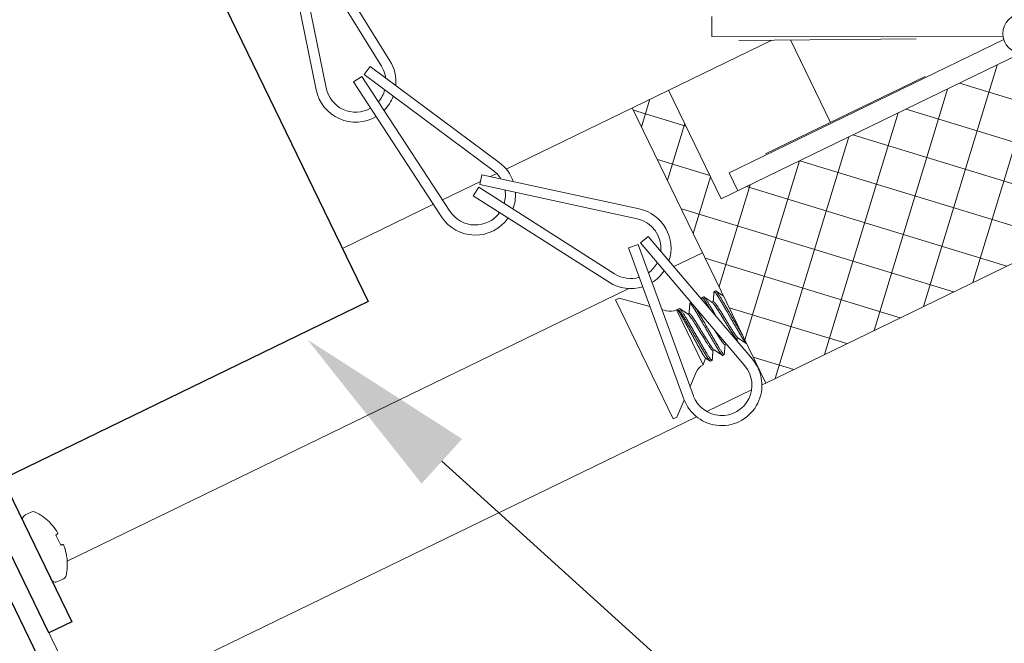
# Model space of a CAD drawing. Extents: x -39 to 79, y -16 to 96.
# Drawn here: x 60 to 63, y 6 to 8 of the extents above; entities that cross this region are included whole.
import ezdxf

# ---------------------------------------------------------------- set-up
doc = ezdxf.new("R2010")
doc.units = 0
doc.header["$LTSCALE"] = 0.25
doc.header["$MEASUREMENT"] = 0
doc.layers.get('0').update_dxf_attribs({"linetype": 'CONTINUOUS', "lineweight": 13})
doc.layers.get('DEFPOINTS').update_dxf_attribs({"linetype": 'CONTINUOUS'})
doc.layers.add('Driver', color=7, linetype='CONTINUOUS')
doc.layers.add('Text', color=7, linetype='CONTINUOUS', lineweight=15)
doc.styles.add('ROMAND', font='romand.shx', dxfattribs={"oblique": 15})
doc.dimstyles.new('ROMAND', dxfattribs={"dimscale": 3.75, "dimtxt": 0.1875, "dimasz": 0.1875, "dimexe": 0.0625, "dimexo": 0.0625, "dimgap": 0.0625, "dimtad": 0, "dimtih": 1, "dimtoh": 1, "dimdec": 3, "dimzin": 0, "dimdsep": 46, "dimlunit": 4, "dimtxsty": 'ROMAND', "dimcen": 0, "dimadec": 0, "dimazin": 0, "dimtfac": 1, "dimtdec": 3, "dimtofl": 0, "dimtmove": 0, "dimatfit": 3, "dimfxl": 0, "dimtolj": 1, "dimtzin": 0, "dimarcsym": 0})

# ---------------------------------------------------------------- blocks, each defined once
blk = doc.blocks.new('*D80')
at = {"layer": 'DEFPOINTS', "color": 0}
for p in [(58.2914, 7.8794), (58.26, 7.6945)]:
    blk.add_point(p, dxfattribs=at)
at = {"layer": 'Text', "color": 0, "lineweight": -2}
for p, q in [((59.6413, 15.8404), (58.3854, 8.434)), ((60.2038, 15.8404), (59.6413, 15.8404))]:
    blk.add_line(p, q, dxfattribs=at)
at = {"layer": 'Text', "color": 0}
blk.add_solid([(58.293, 8.4496), (58.4778, 8.4183), (58.2914, 7.8794)], dxfattribs=at)
at = {"layer": 'Text', "color": 0, "insert": (65.3953, 15.8404), "char_height": 0.5625, "attachment_point": 5, "style": 'ROMAND'}
blk.add_mtext('\\A1;MEANWELL INTELLIGENT\\PPOWER SUPPLY\\P(DRIVER)', dxfattribs=at)
blk = doc.blocks.new('*D81')
at = {"layer": 'DEFPOINTS', "color": 0}
for p in [(60.6651, 7.3946), (60.758, 7.3106)]:
    blk.add_point(p, dxfattribs=at)
at = {"layer": 'Text', "color": 0, "lineweight": -2}
for p, q in [((63.5237, 4.8079), (61.1751, 6.9332)), ((64.0862, 4.8079), (63.5237, 4.8079))]:
    blk.add_line(p, q, dxfattribs=at)
at = {"layer": 'Text', "color": 0}
blk.add_solid([(61.238, 7.0027), (61.1122, 6.8637), (60.758, 7.3106)], dxfattribs=at)
at = {"layer": 'Text', "color": 0, "insert": (69.5034, 4.8079), "char_height": 0.5625, "attachment_point": 5, "style": 'ROMAND'}
blk.add_mtext('\\A1;36 KV SERIES\\P IMPEDANCE BALLANCED\\PSURGE SUPPRESSOR', dxfattribs=at)

msp = doc.modelspace()

# ---------------------------------------------------------------- hatches: boundary and pattern name
h = msp.add_hatch()
h.set_pattern_fill('ANSI37', color=8, angle=298.0352, style=0)
h.set_pattern_definition([(343.03523, (-4.84977, -3.14931), (0.03647296, 0.11956054), []), (73.03523, (-4.84977, -3.14931), (-0.11956054, 0.03647296), [])])
h.paths.add_polyline_path([(63.1108, 7.6272, -0.624695), (63.8095, 6.1869), (64.1149, 5.5575), (61.0783, 4.0844), (61.1329, 3.9719), (64.2819, 5.4995), (63.9546, 6.1743, 0.571429), (63.1907, 7.7489), (62.9725, 8.1987), (62.0428, 7.7477), (61.8791, 8.0851), (61.7666, 8.0305), (62.1811, 7.1761)])

# ---------------------------------------------------------------- linework, layer by layer
for p, q in [((60.7513, 8.602), (61.0139, 8.1765)), ((60.6856, 8.576), (60.785, 8.086)), ((60.7162, 8.5822), (60.8156, 8.0922)), ((60.7247, 8.5856), (60.9873, 8.1601)), ((62.0139, 8.2514), (62.0139, 8.3139)), ((61.3748, 7.8404), (62.1994, 8.2405)), ((62.0139, 8.2514), (62.9181, 8.251)), ((62.92, 8.2427), (62.0671, 7.829)), ((62.6484, 8.2448), (62.0975, 8.2395)), ((62.2573, 8.241), (62.3817, 7.9847)), ((62.2573, 8.241), (62.3817, 7.9847)), ((62.0428, 7.7477), (62.9725, 8.1987)), ((60.9335, 8.134), (60.9522, 8.1591)), ((60.9335, 8.134), (61.3348, 7.8356)), ((60.9522, 8.1591), (61.3534, 7.8607)), ((60.9007, 8.1106), (60.9269, 8.1277)), ((60.9007, 8.1106), (61.1742, 7.692)), ((60.9269, 8.1277), (61.2003, 7.7091)), ((62.676, 8.1275), (62.1803, 7.8871)), ((62.0428, 7.7477), (61.8791, 8.0851)), ((61.7666, 8.0305), (62.1811, 7.1761)), ((62.0944, 7.7727), (62.0671, 7.829)), ((61.1772, 7.7446), (61.2951, 7.8018)), ((61.293, 7.7922), (61.2997, 7.8227)), ((61.2997, 7.8227), (61.7882, 7.7164)), ((61.3263, 7.8169), (61.3455, 7.8262)), ((61.2727, 7.7573), (61.2895, 7.7837)), ((61.2895, 7.7837), (61.7113, 7.5152)), ((61.293, 7.7922), (61.7816, 7.6858)), ((61.2727, 7.7573), (61.6945, 7.4888)), ((60.8661, 7.5937), (61.1488, 7.7308)), ((61.7923, 7.6109), (61.8161, 7.6311)), ((61.8161, 7.6311), (62.1395, 7.2497)), ((62.1811, 7.1761), (63.1108, 7.6272)), ((61.755, 7.5955), (61.7843, 7.6062)), ((61.755, 7.5955), (61.9268, 7.1259)), ((61.7843, 7.6062), (61.9561, 7.1367)), ((61.7923, 7.6109), (62.1156, 7.2295)), ((62.0252, 7.4621), (62.0205, 7.4599)), ((61.726, 7.4398), (61.7145, 7.4342)), ((61.8939, 7.0645), (61.7145, 7.4342)), ((61.8214, 7.414), (61.726, 7.4398)), ((61.9877, 7.4439), (61.983, 7.4417)), ((61.8722, 7.4003), (61.8583, 7.404)), ((61.9868, 7.2323), (61.9038, 7.4033)), ((61.9078, 7.4019), (61.9038, 7.4033)), ((61.9127, 7.4076), (61.908, 7.4053)), ((61.9495, 7.4254), (61.9455, 7.4235)), ((62.0183, 7.4287), (62.014, 7.4266)), ((61.94, 7.3907), (61.9366, 7.3919)), ((61.9433, 7.3923), (61.94, 7.3907)), ((62.0916, 7.3133), (62.0958, 7.3153)), ((62.0166, 7.2769), (62.0208, 7.2789)), ((62.0541, 7.2951), (62.0583, 7.2971)), ((61.9868, 7.2323), (61.9941, 7.2535)), ((62.0472, 7.2616), (62.0519, 7.2639)), ((62.0097, 7.2434), (62.0144, 7.2457)), ((61.9458, 7.1648), (61.9648, 7.2093)), ((61.9053, 7.07), (61.9279, 7.1229)), ((61.8939, 7.0645), (61.9053, 7.07)), ((59.8993, 6.7754), (59.8815, 6.7668)), ((59.9563, 6.7448), (59.9574, 6.7425)), ((59.9761, 6.704), (59.9913, 6.6727)), ((60.01, 6.6341), (60.0111, 6.6319)), ((59.9821, 6.5595), (59.9998, 6.5681))]:
    msp.add_line(p, q)
at = {"color": 8}
for p, q in [((61.8956, 7.5373), (61.9848, 7.5807)), ((61.8635, 7.5218), (61.8665, 7.5233)), ((60.0117, 6.6235), (61.7555, 7.4694)), ((62.1811, 7.1761), (62.1691, 7.1703)), ((62.1368, 7.1547), (61.998, 7.0873)), ((61.9656, 7.0716), (60.0743, 6.1541))]:
    msp.add_line(p, q, dxfattribs=at)
msp.add_lwpolyline([(50.1247, -0.2568), (50.0974, -0.2005), (60.5567, 4.8733, 0.414214), (60.5856, 4.9568), (58.8398, 8.5557), (58.896, 8.583), (60.6419, 4.9841, -0.414214), (60.5839, 4.8171)], format="xyb", close=True)
at = {"color": 8, "flags": 128}
for points in [[(62.109, 7.3247), (62.1086, 7.3254), (62.1071, 7.3279), (62.1056, 7.3305), (62.104, 7.3331), (62.1023, 7.3359), (62.1006, 7.3388), (62.099, 7.3416), (62.0973, 7.3444), (62.0956, 7.3473), (62.0938, 7.3503), (62.0921, 7.3533), (62.0903, 7.3563), (62.0885, 7.3594), (62.0867, 7.3626), (62.0849, 7.3657), (62.0831, 7.3688), (62.0813, 7.3719), (62.0795, 7.375), (62.0778, 7.3781), (62.076, 7.3812), (62.0741, 7.3845), (62.0722, 7.3879), (62.0703, 7.3912), (62.0684, 7.3945), (62.0665, 7.3979), (62.0645, 7.4012), (62.0627, 7.4043), (62.0609, 7.4074), (62.0592, 7.4104), (62.0574, 7.4134), (62.0557, 7.4164), (62.054, 7.4192), (62.0524, 7.4221), (62.0507, 7.4248), (62.0491, 7.4275), (62.0476, 7.4301), (62.0461, 7.4325), (62.0447, 7.4349), (62.0433, 7.4372), (62.042, 7.4394), (62.0406, 7.4416), (62.0393, 7.4438), (62.038, 7.4459), (62.0367, 7.4479), (62.0355, 7.4497), (62.0343, 7.4515), (62.0333, 7.4531), (62.0323, 7.4545), (62.0314, 7.4558), (62.0305, 7.457), (62.0297, 7.4581), (62.0289, 7.459), (62.0282, 7.4599), (62.0276, 7.4606), (62.027, 7.4611), (62.0265, 7.4616), (62.0261, 7.4619), (62.0257, 7.4621), (62.0254, 7.4622), (62.0252, 7.4621), (62.0252, 7.4621)], [(62.0283, 7.3808), (62.027, 7.383), (62.0252, 7.3861), (62.0235, 7.3892), (62.0217, 7.3922), (62.0199, 7.3952), (62.0182, 7.3982), (62.0165, 7.4011), (62.0149, 7.4039), (62.0132, 7.4066), (62.0117, 7.4093), (62.0101, 7.4119), (62.0086, 7.4143), (62.0072, 7.4167), (62.0058, 7.419), (62.0045, 7.4212), (62.0031, 7.4234), (62.0018, 7.4256), (62.0005, 7.4277), (61.9992, 7.4297), (61.998, 7.4316), (61.9969, 7.4333), (61.9958, 7.4349), (61.9948, 7.4363), (61.9939, 7.4376), (61.993, 7.4388), (61.9922, 7.4399), (61.9914, 7.4409), (61.9907, 7.4417), (61.9901, 7.4424), (61.9895, 7.443), (61.989, 7.4434), (61.9886, 7.4437), (61.9882, 7.4439), (61.9879, 7.444), (61.9877, 7.4439), (61.9877, 7.4439)], [(62.0148, 7.2467), (62.0148, 7.2466), (62.0147, 7.2462), (62.0146, 7.2459), (62.0144, 7.2457), (62.0141, 7.2457), (62.0138, 7.2458), (62.0134, 7.246), (62.0129, 7.2464), (62.0123, 7.2469), (62.0117, 7.2476), (62.0111, 7.2483), (62.0103, 7.2492), (62.0095, 7.2502), (62.0087, 7.2513), (62.0078, 7.2526), (62.0068, 7.254), (62.0058, 7.2554), (62.0048, 7.257), (62.0036, 7.2587), (62.0025, 7.2605), (62.0013, 7.2624), (62.0001, 7.2643), (61.9988, 7.2664), (61.9976, 7.2685), (61.9961, 7.2708), (61.9946, 7.2733), (61.9931, 7.2759), (61.9915, 7.2786), (61.9898, 7.2814), (61.9881, 7.2842), (61.9865, 7.287), (61.9848, 7.2898), (61.9831, 7.2928), (61.9814, 7.2957), (61.9796, 7.2987), (61.9778, 7.3018), (61.9761, 7.3049), (61.9743, 7.308), (61.9724, 7.3111), (61.9706, 7.3143), (61.9688, 7.3174), (61.9671, 7.3205), (61.9653, 7.3236), (61.9636, 7.3266), (61.9617, 7.33), (61.9598, 7.3333), (61.9578, 7.3366), (61.9559, 7.34), (61.954, 7.3433), (61.9521, 7.3466), (61.9503, 7.3498), (61.9485, 7.3528), (61.9467, 7.3559), (61.945, 7.3589), (61.9432, 7.3618), (61.9415, 7.3647), (61.9399, 7.3675), (61.9383, 7.3703), (61.9367, 7.3729), (61.9351, 7.3755), (61.9337, 7.378), (61.9322, 7.3803), (61.9309, 7.3826), (61.9295, 7.3848), (61.9282, 7.3871), (61.9268, 7.3893), (61.9255, 7.3913), (61.9243, 7.3933), (61.923, 7.3952), (61.9219, 7.3969), (61.9208, 7.3985), (61.9198, 7.3999), (61.9189, 7.4012), (61.918, 7.4024), (61.9172, 7.4035), (61.9165, 7.4045), (61.9158, 7.4053), (61.9151, 7.406), (61.9146, 7.4066), (61.9141, 7.407), (61.9136, 7.4073), (61.9133, 7.4075), (61.913, 7.4076), (61.9127, 7.4076), (61.9127, 7.4076)], [(62.0523, 7.2648), (62.0523, 7.2648), (62.0522, 7.2643), (62.0521, 7.2641), (62.0519, 7.2639), (62.0516, 7.2639), (62.0513, 7.264), (62.0509, 7.2642), (62.0504, 7.2646), (62.0498, 7.2651), (62.0492, 7.2657), (62.0485, 7.2665), (62.0478, 7.2674), (62.047, 7.2684), (62.0462, 7.2695), (62.0453, 7.2708), (62.0443, 7.2721), (62.0433, 7.2736), (62.0422, 7.2752), (62.0411, 7.2769), (62.04, 7.2787), (62.0388, 7.2806), (62.0376, 7.2825), (62.0363, 7.2846), (62.035, 7.2867), (62.0336, 7.289), (62.0321, 7.2915), (62.0306, 7.2941), (62.029, 7.2968), (62.0273, 7.2995), (62.0256, 7.3024), (62.024, 7.3052), (62.0223, 7.308), (62.0206, 7.3109), (62.0189, 7.3139), (62.0171, 7.3169), (62.0153, 7.32), (62.0135, 7.3231), (62.0117, 7.3262), (62.0099, 7.3293), (62.0081, 7.3325), (62.0063, 7.3356), (62.0046, 7.3387), (62.0028, 7.3418), (62.001, 7.3448), (61.9991, 7.3481), (61.9972, 7.3515), (61.9953, 7.3548), (61.9934, 7.3582), (61.9915, 7.3615), (61.9896, 7.3648), (61.9878, 7.3679), (61.986, 7.371), (61.9842, 7.3741), (61.9825, 7.377), (61.9807, 7.38), (61.979, 7.3829), (61.9774, 7.3857), (61.9757, 7.3884), (61.9742, 7.3911), (61.9726, 7.3937), (61.9712, 7.3962), (61.9697, 7.3985), (61.9684, 7.4008), (61.967, 7.403), (61.9657, 7.4053), (61.9643, 7.4074), (61.963, 7.4095)]]:
    msp.add_lwpolyline(points, dxfattribs=at)
for points in [[(59.9823, 6.7078), (59.9818, 6.7074), (59.9811, 6.707), (59.9804, 6.7066), (59.9797, 6.7061), (59.9789, 6.7057), (59.978, 6.7051), (59.9771, 6.7046), (59.9761, 6.704)], [(59.9913, 6.6727), (59.9924, 6.6731), (59.9934, 6.6735), (59.9943, 6.6738), (59.9952, 6.6742), (59.996, 6.6745), (59.9968, 6.6748), (59.9975, 6.675), (59.9981, 6.6753)]]:
    msp.add_lwpolyline(points)
msp.add_circle((62.9798, 8.2608), 0.0625)
for centre, radius, start, end in [((60.9075, 8.1109), 0.125, 354.8767, 31.6729), ((60.9075, 8.1109), 0.0938, 7.5456, 31.6729), ((60.9075, 8.1109), 0.125, 191.4686, 300.4772), ((60.9075, 8.1109), 0.0938, 191.4686, 299.5828), ((60.9075, 8.1109), 0.0938, 318.8803, 344.6849), ((60.9075, 8.1109), 0.125, 314.8838, 339.188), ((61.2788, 7.7604), 0.125, 19.2382, 53.3616), ((61.2788, 7.7604), 0.0938, 31.9071, 53.3616), ((61.2788, 7.7604), 0.0938, 343.2419, 9.0465), ((61.2788, 7.7604), 0.125, 339.2454, 3.5495), ((61.2788, 7.7604), 0.0938, 213.1573, 323.9444), ((61.7617, 7.5942), 0.125, 341.8149, 77.7231), ((61.2788, 7.7604), 0.125, 213.1573, 324.8388), ((61.7617, 7.5942), 0.0938, 354.4838, 77.7231), ((61.7617, 7.5942), 0.0938, 305.8186, 331.6232), ((61.7617, 7.5942), 0.125, 301.822, 326.1262), ((61.7617, 7.5942), 0.0938, 237.5189, 286.521), ((61.7617, 7.5942), 0.125, 237.5189, 287.4154), ((61.884, 7.4441), 0.0454, 254.8783, 295.8783), ((62.0441, 7.1689), 0.125, 200.0955, 40.2998), ((62.0441, 7.1689), 0.0938, 200.0955, 40.2998), ((62.0066, 7.1915), 0.0454, 115.8783, 156.8783), ((59.8882, 6.7532), 0.0152, 115.8783, 205.8783), ((59.9059, 6.7618), 0.0152, 63.588, 115.8783), ((59.8331, 6.6153), 0.1787, 46.4191, 63.588), ((59.8318, 6.6147), 0.1793, 36.6538, 45.5093), ((59.8506, 6.6363), 0.1514, 30.6337, 33.7871), ((59.9523, 6.704), 0.0304, 7.806, 14.6656), ((59.9766, 6.654), 0.0304, 37.091, 43.9506), ((59.8604, 6.616), 0.1514, 17.9695, 21.1229), ((59.8318, 6.6146), 0.1793, 6.2473, 15.1027), ((59.8331, 6.6153), 0.1787, 348.1685, 5.3374), ((59.9932, 6.5818), 0.0152, 295.8783, 348.1685), ((59.9755, 6.5732), 0.0152, 205.8783, 295.8783)]:
    msp.add_arc(centre, radius, start, end)
for points, knots in [([(62.0504, 7.4456), (62.0503, 7.4456), (62.0499, 7.4459), (62.0491, 7.4464), (62.0483, 7.447), (62.0476, 7.4474), (62.0471, 7.4478), (62.0466, 7.4481), (62.046, 7.4485), (62.0454, 7.4489), (62.0449, 7.4493), (62.0444, 7.4496), (62.044, 7.4499), (62.0437, 7.4501), (62.0434, 7.4503), (62.0432, 7.4504), (62.0429, 7.4506), (62.0424, 7.4509), (62.0419, 7.4513), (62.0412, 7.4517), (62.0403, 7.4523), (62.0392, 7.4531), (62.0381, 7.4539), (62.037, 7.4546), (62.0361, 7.4552), (62.0352, 7.4558), (62.0345, 7.4563), (62.0338, 7.4567), (62.0332, 7.4571), (62.0326, 7.4575), (62.0318, 7.458), (62.031, 7.4586), (62.03, 7.4593), (62.0288, 7.4601), (62.0276, 7.4609), (62.0266, 7.4615), (62.0262, 7.4619)], [0.0792092, 0.0792092, 0.0792092, 0.0792092, 0.0861789, 0.1276141, 0.1639725, 0.1842068, 0.2026014, 0.2222887, 0.2445577, 0.2694765, 0.2889286, 0.3077576, 0.3231343, 0.33504, 0.3435035, 0.3517327, 0.3620081, 0.3794786, 0.4008193, 0.4260315, 0.4550018, 0.5041239, 0.5485204, 0.5881879, 0.6231237, 0.6547273, 0.6869817, 0.7091593, 0.7317411, 0.7548298, 0.7819533, 0.8148487, 0.8527768, 0.8962764, 0.94535, 1, 1, 1, 1]), ([(62.015, 7.426), (62.0145, 7.4263), (62.0136, 7.4269), (62.0123, 7.4278), (62.0112, 7.4286), (62.0102, 7.4292), (62.0093, 7.4298), (62.0085, 7.4303), (62.0079, 7.4308), (62.0074, 7.4311), (62.007, 7.4314), (62.0067, 7.4316), (62.0064, 7.4317), (62.0061, 7.4319), (62.0057, 7.4322), (62.0051, 7.4326), (62.0044, 7.4331), (62.0037, 7.4336), (62.0028, 7.4342), (62.002, 7.4347), (62.0012, 7.4353), (62.0002, 7.4359), (61.9991, 7.4367), (61.998, 7.4374), (61.9971, 7.438), (61.9964, 7.4385), (61.9957, 7.4389), (61.9952, 7.4393), (61.9948, 7.4396), (61.9944, 7.4398), (61.9941, 7.44), (61.9938, 7.4402), (61.9934, 7.4405), (61.9929, 7.4408), (61.9924, 7.4412), (61.9916, 7.4417), (61.9908, 7.4423), (61.9898, 7.4429), (61.9891, 7.4434), (61.9887, 7.4437)], [0, 0, 0, 0, 0.052967, 0.101247, 0.144835, 0.183726, 0.217917, 0.247404, 0.270849, 0.290127, 0.305235, 0.316173, 0.323827, 0.332718, 0.350466, 0.372833, 0.397931, 0.430402, 0.461449, 0.491073, 0.521686, 0.560325, 0.60322, 0.650371, 0.680139, 0.708404, 0.73286, 0.753508, 0.768974, 0.78129, 0.791392, 0.803752, 0.818958, 0.835664, 0.857755, 0.885232, 0.918098, 0.956353, 1, 1, 1, 1]), ([(62.0201, 7.4589), (62.0201, 7.4583), (62.02, 7.4571), (62.0198, 7.4555), (62.0197, 7.4539), (62.0196, 7.4525), (62.0195, 7.4512), (62.0194, 7.4501), (62.0194, 7.4491), (62.0193, 7.4483), (62.0192, 7.4475), (62.0192, 7.447), (62.0192, 7.4465), (62.0191, 7.4462), (62.0191, 7.446), (62.0191, 7.4458), (62.0191, 7.4454), (62.019, 7.445), (62.019, 7.4443), (62.0189, 7.4434), (62.0189, 7.4424), (62.0188, 7.4415), (62.0187, 7.4405), (62.0186, 7.4396), (62.0186, 7.4387), (62.0185, 7.4377), (62.0184, 7.4368), (62.0183, 7.4358), (62.0183, 7.435), (62.0182, 7.4341), (62.0182, 7.4334), (62.0181, 7.4328), (62.0181, 7.4324), (62.018, 7.432), (62.018, 7.4315), (62.018, 7.4309), (62.0179, 7.4302), (62.0179, 7.4294), (62.0178, 7.4288), (62.0178, 7.4285), (62.0178, 7.4285)], [0, 0, 0, 0, 0.059688, 0.114866, 0.165538, 0.211706, 0.253373, 0.290539, 0.323208, 0.35138, 0.375057, 0.39323, 0.407425, 0.417644, 0.423887, 0.429347, 0.440549, 0.456349, 0.476746, 0.510019, 0.542805, 0.57385, 0.603154, 0.634449, 0.664176, 0.695622, 0.729209, 0.757102, 0.786315, 0.815491, 0.840469, 0.857222, 0.871103, 0.883584, 0.898899, 0.917326, 0.939603, 0.96682, 0.998975, 1, 1, 1, 1]), ([(61.9076, 7.4044), (61.9076, 7.4037), (61.9075, 7.4029), (61.9075, 7.4021), (61.9075, 7.402)], [0, 0, 0, 0, 0.90316, 1, 1, 1, 1]), ([(61.9388, 7.3904), (61.9386, 7.3906), (61.938, 7.391), (61.9373, 7.3915), (61.9366, 7.3919), (61.936, 7.3923), (61.9355, 7.3926), (61.9351, 7.3929), (61.9347, 7.3932), (61.9342, 7.3935), (61.9335, 7.394), (61.9324, 7.3947), (61.931, 7.3956), (61.9294, 7.3967), (61.9273, 7.3981), (61.9256, 7.3993), (61.9243, 7.4002), (61.9237, 7.4005), (61.9233, 7.4008), (61.923, 7.401), (61.9228, 7.4012), (61.9227, 7.4012), (61.9225, 7.4014), (61.9222, 7.4016), (61.9218, 7.4019), (61.9212, 7.4023), (61.9205, 7.4027), (61.9197, 7.4033), (61.9187, 7.4039), (61.9176, 7.4046), (61.9164, 7.4055), (61.9151, 7.4064), (61.9142, 7.407), (61.9137, 7.4073)], [0, 0, 0, 0, 0.030416, 0.062321, 0.090027, 0.113532, 0.132834, 0.147932, 0.159006, 0.182721, 0.211222, 0.244511, 0.310148, 0.374788, 0.438201, 0.557009, 0.580077, 0.601674, 0.618733, 0.631144, 0.636124, 0.640923, 0.648412, 0.658694, 0.676745, 0.699761, 0.727743, 0.760691, 0.798607, 0.841494, 0.889354, 0.942188, 1, 1, 1, 1]), ([(61.9451, 7.4225), (61.9451, 7.422), (61.945, 7.4209), (61.9449, 7.4193), (61.9448, 7.4179), (61.9447, 7.4165), (61.9446, 7.4152), (61.9445, 7.414), (61.9444, 7.4129), (61.9443, 7.4119), (61.9443, 7.4112), (61.9442, 7.4105), (61.9442, 7.4099), (61.9441, 7.4093), (61.9441, 7.4086), (61.944, 7.4078), (61.9439, 7.4069), (61.9439, 7.406), (61.9438, 7.4049), (61.9437, 7.4039), (61.9436, 7.4029), (61.9436, 7.4018), (61.9435, 7.4006), (61.9434, 7.3993), (61.9433, 7.3979), (61.9431, 7.3964), (61.943, 7.3948), (61.9429, 7.3933), (61.9428, 7.3924), (61.9428, 7.3921)], [0, 0, 0, 0, 0.0557825, 0.1075896, 0.1554232, 0.1992849, 0.2391763, 0.2818072, 0.3187253, 0.3499327, 0.3754314, 0.3965573, 0.4162117, 0.4344956, 0.4577417, 0.4833146, 0.5126436, 0.5436081, 0.5778878, 0.61137, 0.6440551, 0.6785499, 0.7175548, 0.7610666, 0.8062166, 0.8556021, 0.9103092, 0.9704675, 1, 1, 1, 1]), ([(61.9408, 7.389), (61.9405, 7.3892), (61.9398, 7.3898), (61.9391, 7.3902), (61.9388, 7.3904)], [0, 0, 0, 0, 0.515465, 1, 1, 1, 1]), ([(61.94, 7.3907), (61.94, 7.3907), (61.94, 7.3907), (61.9401, 7.3906), (61.9402, 7.3903), (61.9404, 7.39), (61.9406, 7.3895), (61.9408, 7.3892), (61.9408, 7.389)], [0, 0, 0, 0, 0.159897, 0.324899, 0.49312, 0.661341, 0.830671, 1, 1, 1, 1]), ([(62.0915, 7.3063), (62.0916, 7.3066), (62.0916, 7.3073), (62.0917, 7.3085), (62.0918, 7.3098), (62.0919, 7.3112), (62.092, 7.3125), (62.0921, 7.3133), (62.0921, 7.3135)], [0.7635176, 0.7635176, 0.7635176, 0.7635176, 0.7956731, 0.8336213, 0.8766405, 0.9247257, 0.9778717, 1, 1, 1, 1]), ([(62.0949, 7.3159), (62.0951, 7.3158), (62.0954, 7.3156), (62.0959, 7.3152), (62.0963, 7.315), (62.0965, 7.3148), (62.0968, 7.3146), (62.0971, 7.3144), (62.0976, 7.3141), (62.0983, 7.3137), (62.0991, 7.3131), (62.0998, 7.3126), (62.1005, 7.3122), (62.1013, 7.3116), (62.102, 7.3111), (62.1028, 7.3106), (62.1034, 7.3102), (62.1041, 7.3098), (62.1046, 7.3094), (62.105, 7.3091), (62.1054, 7.3089), (62.1057, 7.3087), (62.106, 7.3085), (62.1063, 7.3083), (62.1068, 7.308), (62.1075, 7.3075), (62.1084, 7.3069), (62.1095, 7.3061), (62.1104, 7.3055), (62.1113, 7.3049), (62.1122, 7.3043), (62.1132, 7.3037), (62.1142, 7.3029), (62.1155, 7.3021), (62.1168, 7.3012), (62.1182, 7.3003), (62.1197, 7.2993), (62.1207, 7.2986), (62.1212, 7.2983)], [0, 0, 0, 0, 0.021777, 0.039161, 0.052151, 0.06207, 0.072438, 0.083448, 0.095099, 0.129161, 0.160862, 0.186557, 0.211629, 0.240674, 0.273943, 0.29848, 0.32489, 0.349695, 0.370366, 0.3869, 0.399297, 0.408201, 0.419375, 0.433485, 0.450529, 0.470511, 0.515145, 0.55568, 0.591898, 0.623871, 0.656523, 0.692843, 0.73283, 0.781055, 0.83301, 0.886866, 0.942529, 1, 1, 1, 1]), ([(62.0199, 7.2795), (62.0204, 7.2792), (62.0214, 7.2786), (62.0227, 7.2777), (62.024, 7.2768), (62.0251, 7.2761), (62.026, 7.2754), (62.0269, 7.2749), (62.0276, 7.2744), (62.0281, 7.2741), (62.0285, 7.2738), (62.0288, 7.2736), (62.0291, 7.2734), (62.0295, 7.2731), (62.03, 7.2728), (62.0305, 7.2724), (62.0312, 7.272), (62.0319, 7.2715), (62.0326, 7.2711), (62.0332, 7.2706), (62.0339, 7.2702), (62.0346, 7.2697), (62.0354, 7.2692), (62.0361, 7.2687), (62.0367, 7.2683), (62.0374, 7.2678), (62.038, 7.2674), (62.0386, 7.267), (62.0392, 7.2666), (62.0397, 7.2663), (62.0402, 7.266), (62.0408, 7.2656), (62.0414, 7.2651), (62.0422, 7.2646), (62.0431, 7.264), (62.044, 7.2634), (62.0451, 7.2627), (62.0458, 7.2622), (62.0462, 7.2619)], [0, 0, 0, 0, 0.056819, 0.108629, 0.155422, 0.197193, 0.233937, 0.265653, 0.292384, 0.314283, 0.327492, 0.338013, 0.347834, 0.361806, 0.380148, 0.402862, 0.428284, 0.45524, 0.480787, 0.504916, 0.527626, 0.560828, 0.590436, 0.616447, 0.63976, 0.66308, 0.68659, 0.710291, 0.734183, 0.751117, 0.769142, 0.790916, 0.816583, 0.846144, 0.878969, 0.915552, 0.955895, 1, 1, 1, 1]), ([(62.0523, 7.2648), (62.0525, 7.2673), (62.0529, 7.2729), (62.0534, 7.2803), (62.0539, 7.2863), (62.0543, 7.2909), (62.0545, 7.2936), (62.0546, 7.2953)], [0, 0, 0, 0, 0.243795, 0.54531, 0.733056, 0.834202, 1, 1, 1, 1]), ([(61.9936, 7.2539), (61.9937, 7.2538), (61.9939, 7.2537), (61.9945, 7.2533), (61.9953, 7.2527), (61.9964, 7.252), (61.9976, 7.2512), (61.9987, 7.2504), (61.9998, 7.2497), (62.0008, 7.2491), (62.0016, 7.2485), (62.0025, 7.2479), (62.0035, 7.2473), (62.0046, 7.2465), (62.0058, 7.2457), (62.0072, 7.2447), (62.0082, 7.2441), (62.0087, 7.2437)], [0, 0, 0, 0, 0.0067351, 0.0553117, 0.103561, 0.1846905, 0.2642103, 0.3401922, 0.4125148, 0.4818535, 0.5278046, 0.5831064, 0.6477621, 0.7217752, 0.8051495, 0.8978895, 1, 1, 1, 1]), ([(62.0148, 7.2467), (62.0148, 7.2472), (62.0149, 7.2483), (62.015, 7.2499), (62.0151, 7.2512), (62.0152, 7.2524), (62.0153, 7.2535), (62.0154, 7.2542), (62.0154, 7.2548), (62.0154, 7.2552), (62.0155, 7.2555), (62.0155, 7.2558), (62.0155, 7.2561), (62.0155, 7.2565), (62.0156, 7.257), (62.0156, 7.2576), (62.0157, 7.2584), (62.0157, 7.2591), (62.0158, 7.2599), (62.0158, 7.2607), (62.0159, 7.2615), (62.016, 7.2623), (62.016, 7.2632), (62.0161, 7.2643), (62.0162, 7.2657), (62.0163, 7.2669), (62.0164, 7.2681), (62.0165, 7.2689), (62.0165, 7.2697), (62.0166, 7.2704), (62.0166, 7.2709), (62.0167, 7.2713), (62.0167, 7.2717), (62.0167, 7.2721), (62.0168, 7.2725), (62.0168, 7.2731), (62.0169, 7.2738), (62.0169, 7.2747), (62.017, 7.2757), (62.0171, 7.2766), (62.0171, 7.277), (62.0171, 7.2771)], [0, 0, 0, 0, 0.056821, 0.107747, 0.152779, 0.191922, 0.225177, 0.252545, 0.26921, 0.282566, 0.292612, 0.29935, 0.307857, 0.32065, 0.337884, 0.359557, 0.384459, 0.408499, 0.43134, 0.460792, 0.487981, 0.51294, 0.538675, 0.577988, 0.62234, 0.671727, 0.703169, 0.732992, 0.758713, 0.780333, 0.796429, 0.809139, 0.819871, 0.833116, 0.849297, 0.867296, 0.89055, 0.919059, 0.952817, 0.991823, 1, 1, 1, 1]), ([(59.9817, 6.7117), (59.9817, 6.7118), (59.9816, 6.7121), (59.9815, 6.7123), (59.9814, 6.7126), (59.9812, 6.7128), (59.981, 6.7132), (59.981, 6.7133), (59.9809, 6.7134), (59.9808, 6.7135)], [0, 0, 0, 0, 0.00002970075, 0.00002970075, 0.00002970075, 0.00005940297, 0.00005940297, 0.00005940297, 0.00006914909, 0.00006914909, 0.00006914909, 0.00006914909]), ([(60.0017, 6.6706), (60.0015, 6.6709), (60.0014, 6.6712), (60.0013, 6.6715), (60.0011, 6.6718), (60.001, 6.672), (60.0009, 6.6722), (60.0009, 6.6722), (60.0008, 6.6723), (60.0008, 6.6723)], [0, 0, 0, 0, 0.00002970075, 0.00002970075, 0.00002970075, 0.00005940297, 0.00005940297, 0.00005940297, 0.00006914909, 0.00006914909, 0.00006914909, 0.00006914909])]:
    msp.add_open_spline(points, degree=3, knots=knots)
for points in [[(61.9826, 7.4407), (61.9825, 7.4389), (61.9823, 7.437), (61.9822, 7.4352)], [(62.0574, 7.2977), (62.0577, 7.2975), (62.058, 7.2973), (62.0583, 7.2971)], [(59.9764, 6.7205), (59.9762, 6.7209), (59.9759, 6.7213), (59.9756, 6.7217)], [(59.9823, 6.7078), (59.9824, 6.7078), (59.9825, 6.7079), (59.9824, 6.7081)], [(59.9984, 6.6751), (59.9983, 6.6752), (59.9982, 6.6753), (59.9981, 6.6753)], [(60.0049, 6.6613), (60.0047, 6.6618), (60.0046, 6.6623), (60.0045, 6.6627)]]:
    msp.add_open_spline(points, degree=3)
at = {"color": 8}
for points, knots in [([(62.009, 7.4036), (62.0088, 7.4039), (62.0082, 7.405), (62.007, 7.407), (62.0054, 7.4096), (62.004, 7.4121), (62.0025, 7.4144), (62.0012, 7.4167), (61.9998, 7.419), (61.9984, 7.4212), (61.9971, 7.4234), (61.9958, 7.4255), (61.9945, 7.4274), (61.9933, 7.4293), (61.9922, 7.431), (61.9911, 7.4326), (61.9901, 7.434), (61.9892, 7.4354), (61.9883, 7.4366), (61.9875, 7.4376), (61.9867, 7.4386), (61.986, 7.4394), (61.9854, 7.4401), (61.9848, 7.4407), (61.9843, 7.4411), (61.9839, 7.4415), (61.9835, 7.4417), (61.9832, 7.4417), (61.983, 7.4417), (61.9828, 7.4415), (61.9827, 7.4412), (61.9826, 7.4409), (61.9826, 7.4407)], [0.6495543, 0.6495543, 0.6495543, 0.6495543, 0.6528243, 0.6647482, 0.6766245, 0.688234, 0.6997811, 0.7112583, 0.7226582, 0.7349721, 0.7473756, 0.7598592, 0.7724132, 0.7850275, 0.7976918, 0.8096687, 0.8216714, 0.8336906, 0.8457172, 0.8577418, 0.869755, 0.8817476, 0.8937103, 0.9056343, 0.9175106, 0.92912, 0.9406672, 0.9521444, 0.9635443, 0.9758582, 0.9882616, 1, 1, 1, 1]), ([(62.1222, 7.298), (62.1221, 7.298), (62.1219, 7.2979), (62.1216, 7.298), (62.1212, 7.2983), (62.1207, 7.2986), (62.1201, 7.2992), (62.1195, 7.2998), (62.1188, 7.3006), (62.1181, 7.3015), (62.1173, 7.3025), (62.1165, 7.3036), (62.1156, 7.3049), (62.1146, 7.3062), (62.1136, 7.3077), (62.1125, 7.3093), (62.1114, 7.311), (62.1103, 7.3128), (62.1091, 7.3147), (62.1079, 7.3166), (62.1066, 7.3186), (62.1053, 7.3208), (62.1039, 7.3231), (62.1024, 7.3256), (62.1009, 7.3282), (62.0993, 7.3308), (62.0976, 7.3336), (62.096, 7.3364), (62.0943, 7.3393), (62.0926, 7.3421), (62.0909, 7.345), (62.0892, 7.348), (62.0874, 7.351), (62.0856, 7.3541), (62.0838, 7.3572), (62.082, 7.3603), (62.0802, 7.3634), (62.0784, 7.3665), (62.0766, 7.3697), (62.0749, 7.3728), (62.0731, 7.3758), (62.0713, 7.379), (62.0694, 7.3823), (62.0675, 7.3856), (62.0656, 7.3889), (62.0637, 7.3923), (62.0618, 7.3956), (62.0599, 7.3989), (62.058, 7.402), (62.0563, 7.4051), (62.0545, 7.4082), (62.0527, 7.4112), (62.051, 7.4141), (62.0493, 7.417), (62.0477, 7.4198), (62.046, 7.4225), (62.0445, 7.4252), (62.0429, 7.4278), (62.0414, 7.4303), (62.04, 7.4326), (62.0386, 7.4349), (62.0373, 7.4372), (62.0359, 7.4394), (62.0346, 7.4416), (62.0333, 7.4436), (62.032, 7.4456), (62.0308, 7.4475), (62.0297, 7.4492), (62.0286, 7.4508), (62.0276, 7.4522), (62.0267, 7.4536), (62.0258, 7.4548), (62.025, 7.4558), (62.0242, 7.4568), (62.0235, 7.4576), (62.0229, 7.4583), (62.0223, 7.4589), (62.0218, 7.4593), (62.0214, 7.4596), (62.021, 7.4598), (62.0207, 7.4599), (62.0205, 7.4599), (62.0203, 7.4597), (62.0202, 7.4594), (62.0201, 7.4591), (62.0201, 7.4589)], [0, 0, 0, 0, 0.012314, 0.024718, 0.037201, 0.049755, 0.06237, 0.075034, 0.087011, 0.099014, 0.111033, 0.12306, 0.135084, 0.147098, 0.15909, 0.171053, 0.182977, 0.194854, 0.206463, 0.21801, 0.229488, 0.240888, 0.253202, 0.265605, 0.278089, 0.290643, 0.303257, 0.315922, 0.327899, 0.339902, 0.351921, 0.363948, 0.375972, 0.387985, 0.399978, 0.411941, 0.423865, 0.435741, 0.447351, 0.458898, 0.470375, 0.481775, 0.494089, 0.506493, 0.518977, 0.531531, 0.544145, 0.556809, 0.568786, 0.580789, 0.592809, 0.604835, 0.61686, 0.628873, 0.640866, 0.652829, 0.664753, 0.676629, 0.688239, 0.699786, 0.711263, 0.722663, 0.734977, 0.747381, 0.759864, 0.772418, 0.785033, 0.797697, 0.809674, 0.821677, 0.833696, 0.845723, 0.857748, 0.869761, 0.881753, 0.893716, 0.90564, 0.917517, 0.929126, 0.940674, 0.952151, 0.963551, 0.975865, 0.988268, 1, 1, 1, 1]), ([(62.0097, 7.2434), (62.0096, 7.2434), (62.0095, 7.2434), (62.0091, 7.2435), (62.0087, 7.2437), (62.0082, 7.2441), (62.0077, 7.2446), (62.0071, 7.2453), (62.0064, 7.246), (62.0057, 7.2469), (62.0049, 7.2479), (62.004, 7.249), (62.0031, 7.2503), (62.0022, 7.2517), (62.0011, 7.2532), (62.0001, 7.2547), (61.999, 7.2564), (61.9978, 7.2582), (61.9966, 7.2601), (61.9954, 7.2621), (61.9942, 7.2641), (61.9928, 7.2662), (61.9914, 7.2686), (61.99, 7.271), (61.9884, 7.2736), (61.9868, 7.2763), (61.9852, 7.2791), (61.9835, 7.2819), (61.9818, 7.2847), (61.9801, 7.2876), (61.9784, 7.2905), (61.9767, 7.2934), (61.9749, 7.2965), (61.9732, 7.2995), (61.9714, 7.3026), (61.9696, 7.3057), (61.9678, 7.3089), (61.966, 7.312), (61.9642, 7.3151), (61.9624, 7.3182), (61.9606, 7.3213), (61.9588, 7.3245), (61.957, 7.3277), (61.9551, 7.331), (61.9531, 7.3344), (61.9512, 7.3377), (61.9493, 7.3411), (61.9474, 7.3443), (61.9456, 7.3475), (61.9438, 7.3506), (61.942, 7.3536), (61.9403, 7.3566), (61.9386, 7.3595), (61.9369, 7.3624), (61.9352, 7.3652), (61.9336, 7.368), (61.932, 7.3707), (61.9305, 7.3732), (61.929, 7.3757), (61.9276, 7.3781), (61.9262, 7.3804), (61.9248, 7.3826), (61.9235, 7.3848), (61.9221, 7.387), (61.9208, 7.3891), (61.9196, 7.3911), (61.9183, 7.3929), (61.9172, 7.3947), (61.9161, 7.3962), (61.9151, 7.3977), (61.9142, 7.399), (61.9133, 7.4002), (61.9125, 7.4013), (61.9118, 7.4022), (61.9111, 7.4031), (61.9104, 7.4038), (61.9099, 7.4043), (61.9094, 7.4048), (61.9089, 7.4051), (61.9086, 7.4053), (61.9083, 7.4054), (61.908, 7.4053), (61.9078, 7.4052), (61.9077, 7.4049), (61.9077, 7.4046), (61.9076, 7.4044), (61.9076, 7.4043)], [0, 0, 0, 0, 0.012314, 0.024717, 0.037201, 0.049755, 0.062369, 0.075033, 0.08701, 0.099012, 0.111032, 0.123058, 0.135082, 0.147096, 0.159088, 0.171051, 0.182975, 0.194851, 0.20646, 0.218007, 0.229484, 0.240884, 0.253198, 0.265601, 0.278085, 0.290639, 0.303253, 0.315917, 0.327894, 0.339896, 0.351916, 0.363942, 0.375967, 0.38798, 0.399972, 0.411935, 0.423859, 0.435735, 0.447344, 0.458891, 0.470368, 0.481768, 0.494082, 0.506485, 0.518969, 0.531523, 0.544137, 0.556801, 0.568778, 0.580781, 0.5928, 0.604826, 0.616851, 0.628864, 0.640856, 0.652819, 0.664743, 0.676619, 0.688228, 0.699775, 0.711253, 0.722652, 0.734966, 0.747369, 0.759853, 0.772407, 0.785021, 0.797685, 0.809662, 0.821665, 0.833684, 0.84571, 0.857735, 0.869748, 0.88174, 0.893703, 0.905627, 0.917503, 0.929112, 0.94066, 0.952137, 0.963536, 0.97448, 0.985496, 0.996576, 1, 1, 1, 1]), ([(61.9078, 7.4019), (61.9078, 7.4019), (61.9079, 7.4018), (61.9082, 7.4017), (61.9085, 7.4013), (61.909, 7.4008), (61.9095, 7.4001), (61.9101, 7.3993), (61.9108, 7.3983), (61.9116, 7.3972), (61.9124, 7.3959), (61.9132, 7.3946), (61.9141, 7.3931), (61.9151, 7.3915), (61.9162, 7.3898), (61.9173, 7.3879), (61.9185, 7.3859), (61.9197, 7.3838), (61.9209, 7.3816), (61.9222, 7.3793), (61.9236, 7.3769), (61.925, 7.3744), (61.9265, 7.3718), (61.928, 7.3691), (61.9296, 7.3662), (61.9311, 7.3634), (61.9327, 7.3605), (61.9343, 7.3576), (61.936, 7.3547), (61.9377, 7.3516), (61.9394, 7.3485), (61.9411, 7.3453), (61.9429, 7.3421), (61.9447, 7.3389), (61.9464, 7.3357), (61.9481, 7.3326), (61.9499, 7.3294), (61.9516, 7.3262), (61.9534, 7.3229), (61.9552, 7.3196), (61.9569, 7.3164), (61.9587, 7.3132), (61.9604, 7.3101), (61.9621, 7.307), (61.9637, 7.304), (61.9654, 7.301), (61.9671, 7.298), (61.9687, 7.295), (61.9703, 7.2921), (61.9719, 7.2893), (61.9734, 7.2867), (61.9748, 7.2841), (61.9762, 7.2816), (61.9776, 7.2792), (61.9789, 7.2769), (61.9803, 7.2746), (61.9815, 7.2724), (61.9827, 7.2703), (61.9839, 7.2683), (61.9849, 7.2665), (61.986, 7.2648), (61.987, 7.2632), (61.9879, 7.2617), (61.9888, 7.2603), (61.9896, 7.259), (61.9904, 7.2579), (61.991, 7.2569), (61.9916, 7.2561), (61.9922, 7.2554), (61.9927, 7.2548), (61.9931, 7.2543), (61.9934, 7.254), (61.9936, 7.2539), (61.9936, 7.2539)], [0, 0, 0, 0, 0.006174, 0.021248, 0.036434, 0.05162, 0.06716, 0.0827, 0.098363, 0.114027, 0.128609, 0.143191, 0.157875, 0.172559, 0.187564, 0.202569, 0.217686, 0.232802, 0.247345, 0.261889, 0.276534, 0.29118, 0.306159, 0.321139, 0.336237, 0.351336, 0.365543, 0.379751, 0.39406, 0.40837, 0.422999, 0.437629, 0.45237, 0.467111, 0.481124, 0.495138, 0.509248, 0.523359, 0.537781, 0.552203, 0.566737, 0.58127, 0.595103, 0.608937, 0.622871, 0.636805, 0.65106, 0.665314, 0.679679, 0.694045, 0.707528, 0.721012, 0.734589, 0.748166, 0.762039, 0.775911, 0.789886, 0.803861, 0.817318, 0.830775, 0.844332, 0.85789, 0.871768, 0.885645, 0.899634, 0.913622, 0.926576, 0.939529, 0.952573, 0.965616, 0.978944, 0.992271, 1, 1, 1, 1]), ([(62.0472, 7.2616), (62.0471, 7.2616), (62.0469, 7.2616), (62.0466, 7.2617), (62.0462, 7.2619), (62.0457, 7.2623), (62.0452, 7.2628), (62.0445, 7.2634), (62.0439, 7.2642), (62.0431, 7.2651), (62.0424, 7.2661), (62.0415, 7.2672), (62.0406, 7.2685), (62.0396, 7.2699), (62.0386, 7.2713), (62.0376, 7.2729), (62.0365, 7.2746), (62.0353, 7.2764), (62.0341, 7.2783), (62.0329, 7.2802), (62.0317, 7.2823), (62.0303, 7.2844), (62.0289, 7.2867), (62.0274, 7.2892), (62.0259, 7.2918), (62.0243, 7.2945), (62.0226, 7.2973), (62.021, 7.3001), (62.0193, 7.3029), (62.0176, 7.3057), (62.0159, 7.3087), (62.0142, 7.3116), (62.0124, 7.3146), (62.0107, 7.3177), (62.0089, 7.3208), (62.0071, 7.3239), (62.0052, 7.327), (62.0034, 7.3302), (62.0017, 7.3333), (61.9999, 7.3364), (61.9981, 7.3395), (61.9963, 7.3426), (61.9945, 7.3459), (61.9925, 7.3492), (61.9906, 7.3526), (61.9887, 7.3559), (61.9868, 7.3592), (61.9849, 7.3625), (61.9831, 7.3657), (61.9813, 7.3688), (61.9795, 7.3718), (61.9778, 7.3748), (61.976, 7.3777), (61.9743, 7.3806), (61.9727, 7.3834), (61.9711, 7.3862), (61.9695, 7.3888), (61.9679, 7.3914), (61.9665, 7.3939), (61.965, 7.3963), (61.9637, 7.3985), (61.9623, 7.4008), (61.961, 7.403), (61.9596, 7.4052), (61.9583, 7.4073), (61.957, 7.4093), (61.9558, 7.4111), (61.9547, 7.4129), (61.9536, 7.4144), (61.9526, 7.4159), (61.9517, 7.4172), (61.9508, 7.4184), (61.95, 7.4195), (61.9492, 7.4204), (61.9485, 7.4212), (61.9479, 7.4219), (61.9474, 7.4225), (61.9469, 7.423), (61.9464, 7.4233), (61.9461, 7.4235), (61.9458, 7.4235), (61.9455, 7.4235), (61.9453, 7.4233), (61.9452, 7.423), (61.9451, 7.4227), (61.9451, 7.4225)], [0, 0, 0, 0, 0.012314, 0.024718, 0.037201, 0.049756, 0.06237, 0.075035, 0.087012, 0.099014, 0.111034, 0.123061, 0.135085, 0.147099, 0.159091, 0.171054, 0.182979, 0.194855, 0.206465, 0.218012, 0.229489, 0.240889, 0.253203, 0.265607, 0.278091, 0.290645, 0.303259, 0.315924, 0.327901, 0.339904, 0.351923, 0.36395, 0.375975, 0.387988, 0.399981, 0.411944, 0.423868, 0.435744, 0.447354, 0.458901, 0.470378, 0.481778, 0.494093, 0.506496, 0.51898, 0.531534, 0.544149, 0.556813, 0.56879, 0.580793, 0.592812, 0.604839, 0.616864, 0.628877, 0.64087, 0.652833, 0.664757, 0.676633, 0.688243, 0.69979, 0.711268, 0.722668, 0.734982, 0.747385, 0.759869, 0.772423, 0.785038, 0.797702, 0.809679, 0.821682, 0.833702, 0.845728, 0.857753, 0.869766, 0.881759, 0.893722, 0.905646, 0.917523, 0.929132, 0.94068, 0.952157, 0.963557, 0.975871, 0.988275, 1, 1, 1, 1]), ([(62.0916, 7.3133), (62.0915, 7.3132), (62.0913, 7.3132), (62.0909, 7.3132), (62.0905, 7.3135), (62.0899, 7.3138), (62.0893, 7.3144), (62.0886, 7.315), (62.0879, 7.3158), (62.087, 7.3167), (62.0862, 7.3178), (62.0852, 7.319), (62.0842, 7.3204), (62.0831, 7.3218), (62.0819, 7.3234), (62.0807, 7.3251), (62.0795, 7.327), (62.0783, 7.3289), (62.0769, 7.3309), (62.0756, 7.333), (62.0741, 7.3352), (62.0726, 7.3375), (62.0711, 7.3399), (62.0695, 7.3424), (62.068, 7.3449), (62.0663, 7.3475), (62.0647, 7.3502), (62.063, 7.3529), (62.0612, 7.3557), (62.0595, 7.3585), (62.0578, 7.3613), (62.056, 7.3642), (62.0543, 7.367), (62.0526, 7.3698), (62.0509, 7.3727), (62.0492, 7.3755), (62.0474, 7.3783), (62.0457, 7.3811), (62.044, 7.3839), (62.0423, 7.3867), (62.0406, 7.3894), (62.0389, 7.392), (62.0373, 7.3946), (62.0357, 7.3972), (62.0341, 7.3997), (62.0325, 7.4021), (62.0311, 7.4044), (62.0296, 7.4067), (62.0282, 7.4088), (62.0269, 7.4108), (62.0257, 7.4127), (62.0244, 7.4145), (62.0233, 7.4162), (62.0221, 7.4178), (62.021, 7.4193), (62.02, 7.4206), (62.0191, 7.4218), (62.0182, 7.4229), (62.0173, 7.4238), (62.0166, 7.4246), (62.0159, 7.4253), (62.0153, 7.4258), (62.0151, 7.4259), (62.015, 7.426)], [0, 0, 0, 0, 0.016188, 0.032536, 0.049006, 0.065578, 0.082233, 0.098652, 0.115112, 0.131592, 0.148073, 0.16487, 0.181625, 0.198317, 0.214927, 0.231433, 0.247818, 0.264062, 0.280271, 0.296619, 0.313089, 0.329661, 0.346317, 0.362736, 0.379195, 0.395676, 0.412157, 0.428953, 0.445708, 0.462401, 0.47901, 0.495517, 0.511901, 0.528145, 0.544354, 0.560702, 0.577172, 0.593745, 0.6104, 0.626819, 0.643279, 0.659759, 0.67624, 0.693037, 0.709792, 0.726484, 0.743093, 0.7596, 0.775984, 0.792229, 0.808437, 0.824786, 0.841256, 0.857828, 0.874483, 0.890902, 0.907362, 0.923842, 0.940323, 0.95712, 0.973875, 0.990567, 1, 1, 1, 1]), ([(62.0949, 7.3159), (62.0948, 7.316), (62.0945, 7.3162), (62.094, 7.3166), (62.0933, 7.3173), (62.0926, 7.3181), (62.0917, 7.319), (62.0908, 7.3201), (62.0899, 7.3213), (62.0888, 7.3226), (62.0878, 7.3241), (62.0866, 7.3257), (62.0854, 7.3274), (62.0842, 7.3292), (62.0829, 7.3311), (62.0816, 7.3331), (62.0802, 7.3353), (62.0788, 7.3375), (62.0773, 7.3398), (62.0758, 7.3422), (62.0742, 7.3447), (62.0726, 7.3472), (62.071, 7.3498), (62.0693, 7.3524), (62.0676, 7.3552), (62.0659, 7.358), (62.0642, 7.3608), (62.0624, 7.3636), (62.0607, 7.3664), (62.059, 7.3693), (62.0573, 7.3721), (62.0556, 7.3749), (62.0538, 7.3778), (62.0521, 7.3806), (62.0504, 7.3834), (62.0487, 7.3862), (62.047, 7.389), (62.0453, 7.3917), (62.0436, 7.3943), (62.042, 7.3969), (62.0404, 7.3995), (62.0388, 7.402), (62.0372, 7.4044), (62.0357, 7.4067), (62.0343, 7.4089), (62.0329, 7.4111), (62.0316, 7.4131), (62.0303, 7.415), (62.0291, 7.4168), (62.0279, 7.4185), (62.0268, 7.4201), (62.0257, 7.4216), (62.0247, 7.4229), (62.0238, 7.4241), (62.0229, 7.4252), (62.022, 7.4261), (62.0213, 7.4269), (62.0206, 7.4276), (62.0199, 7.4281), (62.0194, 7.4285), (62.0189, 7.4287), (62.0186, 7.4288), (62.0183, 7.4288), (62.0183, 7.4287), (62.0183, 7.4287)], [0, 0, 0, 0, 0.009289, 0.025944, 0.042362, 0.058821, 0.0753, 0.09178, 0.108576, 0.12533, 0.142022, 0.15863, 0.175136, 0.19152, 0.207763, 0.223971, 0.240319, 0.256788, 0.273359, 0.290014, 0.306432, 0.322891, 0.33937, 0.35585, 0.372646, 0.389401, 0.406092, 0.422701, 0.439206, 0.45559, 0.471834, 0.488041, 0.504389, 0.520858, 0.53743, 0.554084, 0.570502, 0.586961, 0.603441, 0.619921, 0.636717, 0.653471, 0.670162, 0.686771, 0.703277, 0.71966, 0.735904, 0.752112, 0.768459, 0.784928, 0.8015, 0.818154, 0.834572, 0.851031, 0.867511, 0.883991, 0.900787, 0.917541, 0.934233, 0.950841, 0.967347, 0.98373, 0.999974, 1, 1, 1, 1]), ([(62.0166, 7.2769), (62.016, 7.2766), (62.0146, 7.2775), (62.0105, 7.2821), (62.0078, 7.2857), (62.0033, 7.2924), (62.0017, 7.2949), (61.9982, 7.3003), (61.9963, 7.3033), (61.9904, 7.3126), (61.9861, 7.3196), (61.9797, 7.33), (61.9776, 7.3334), (61.9734, 7.3404), (61.9713, 7.3439), (61.9649, 7.3542), (61.9608, 7.3608), (61.9534, 7.3722), (61.9503, 7.3771), (61.9447, 7.3848), (61.9424, 7.3876), (61.9408, 7.389)], [0, 0, 0, 0, 0.125, 0.125, 0.25, 0.25, 0.3125, 0.3125, 0.375, 0.375, 0.5, 0.5, 0.5625, 0.5625, 0.625, 0.625, 0.75, 0.75, 0.875, 0.875, 1, 1, 1, 1]), ([(62.0199, 7.2796), (62.0198, 7.2796), (62.0195, 7.2798), (62.019, 7.2803), (62.0183, 7.2809), (62.0176, 7.2817), (62.0168, 7.2826), (62.0159, 7.2837), (62.0149, 7.2849), (62.0139, 7.2863), (62.0128, 7.2877), (62.0116, 7.2893), (62.0105, 7.291), (62.0092, 7.2929), (62.008, 7.2948), (62.0066, 7.2968), (62.0053, 7.2989), (62.0038, 7.3011), (62.0024, 7.3034), (62.0008, 7.3058), (61.9993, 7.3083), (61.9977, 7.3108), (61.996, 7.3134), (61.9944, 7.3161), (61.9927, 7.3188), (61.9909, 7.3216), (61.9892, 7.3244), (61.9875, 7.3272), (61.9857, 7.3301), (61.984, 7.3329), (61.9823, 7.3357), (61.9806, 7.3386), (61.9789, 7.3414), (61.9771, 7.3442), (61.9754, 7.347), (61.9737, 7.3498), (61.972, 7.3526), (61.9703, 7.3553), (61.9686, 7.3579), (61.967, 7.3605), (61.9654, 7.3631), (61.9638, 7.3656), (61.9623, 7.368), (61.9608, 7.3703), (61.9593, 7.3726), (61.958, 7.3747), (61.9566, 7.3767), (61.9554, 7.3786), (61.9541, 7.3804), (61.953, 7.3821), (61.9518, 7.3837), (61.9507, 7.3852), (61.9497, 7.3865), (61.9488, 7.3877), (61.9479, 7.3888), (61.9471, 7.3897), (61.9463, 7.3905), (61.9456, 7.3912), (61.945, 7.3917), (61.9444, 7.3921), (61.944, 7.3923), (61.9436, 7.3924), (61.9434, 7.3923), (61.9433, 7.3923)], [0, 0, 0, 0, 0.009286, 0.025941, 0.042359, 0.058819, 0.075299, 0.091779, 0.108576, 0.12533, 0.142022, 0.158631, 0.175138, 0.191522, 0.207766, 0.223974, 0.240322, 0.256792, 0.273364, 0.290019, 0.306437, 0.322897, 0.339377, 0.355857, 0.372654, 0.389408, 0.4061, 0.422709, 0.439216, 0.4556, 0.471844, 0.488052, 0.5044, 0.52087, 0.537442, 0.554097, 0.570515, 0.586975, 0.603455, 0.619935, 0.636732, 0.653486, 0.670179, 0.686788, 0.703294, 0.719678, 0.735922, 0.75213, 0.768478, 0.784948, 0.80152, 0.818175, 0.834594, 0.851053, 0.867533, 0.884013, 0.90081, 0.917565, 0.934257, 0.950866, 0.967372, 0.983756, 1, 1, 1, 1]), ([(62.0541, 7.2951), (62.054, 7.295), (62.0538, 7.295), (62.0534, 7.2951), (62.053, 7.2953), (62.0524, 7.2957), (62.0518, 7.2962), (62.0511, 7.2968), (62.0504, 7.2976), (62.0496, 7.2985), (62.0487, 7.2996), (62.0477, 7.3008), (62.0467, 7.3022), (62.0456, 7.3037), (62.0444, 7.3053), (62.0433, 7.307), (62.042, 7.3088), (62.0408, 7.3107), (62.0394, 7.3127), (62.0381, 7.3148), (62.0366, 7.317), (62.0352, 7.3193), (62.0336, 7.3217), (62.0321, 7.3242), (62.0305, 7.3267), (62.0288, 7.3293), (62.0272, 7.332), (62.0255, 7.3347), (62.024, 7.337), (62.0232, 7.3385), (62.0229, 7.3389)], [0, 0, 0, 0, 0.0162078, 0.0325557, 0.0490252, 0.0655973, 0.0822523, 0.0986709, 0.1151302, 0.1316102, 0.1480907, 0.164887, 0.1816417, 0.1983338, 0.2149428, 0.2314489, 0.2478331, 0.2640771, 0.2802855, 0.2966335, 0.313103, 0.329675, 0.34633, 0.3627486, 0.3792079, 0.3956879, 0.4121684, 0.4289648, 0.4457195, 0.4542403, 0.4542403, 0.4542403, 0.4542403]), ([(62.0574, 7.2977), (62.0573, 7.2978), (62.057, 7.298), (62.0565, 7.2984), (62.0558, 7.2991), (62.0551, 7.2999), (62.0542, 7.3008), (62.0534, 7.3019), (62.0524, 7.3031), (62.0514, 7.3044), (62.0503, 7.3059), (62.0491, 7.3075), (62.0482, 7.3089), (62.0477, 7.3097), (62.0475, 7.3099)], [0, 0, 0, 0, 0.0092886, 0.0259438, 0.0423627, 0.0588223, 0.0753026, 0.0917834, 0.1085801, 0.1253351, 0.1420274, 0.1586367, 0.1751431, 0.1807, 0.1807, 0.1807, 0.1807])]:
    msp.add_open_spline(points, degree=3, knots=knots, dxfattribs=at)
at = {"layer": 'Driver'}
msp.add_line((60.0787, 6.0017), (59.1284, 7.9607), dxfattribs=at)
for points in [[(59.1435, 8.0728), (60.3497, 8.658), (60.9459, 7.429), (59.7397, 6.8439)], [(60.0258, 6.4348), (59.9548, 6.4004), (59.7397, 6.8439), (59.8106, 6.8783)]]:
    msp.add_lwpolyline(points, close=True, dxfattribs=at)

# ---------------------------------------------------------------- dimensions: what is measured, and where the dimension line sits
at = {"layer": 'Text'}
for p1, p2, text, picture, middle in [((58.26, 7.6945), (58.2914, 7.8794), 'MEANWELL INTELLIGENT\\PPOWER SUPPLY\\P(DRIVER)', '*D80', (65.3953, 15.8404)), ((60.6651, 7.3946), (60.758, 7.3106), '36 KV SERIES\\P IMPEDANCE BALLANCED\\PSURGE SUPPRESSOR', '*D81', (69.5034, 4.8079))]:
    dim = msp.add_diameter_dim_2p(p1=p1, p2=p2, text=text, dimstyle='ROMAND', override={"dimscale": 3}, dxfattribs=at)
    dim.commit()
    dim.dimension.update_dxf_attribs({"geometry": picture, "text_midpoint": middle, "dimtype": 163})

doc.saveas('drawing.dxf')
